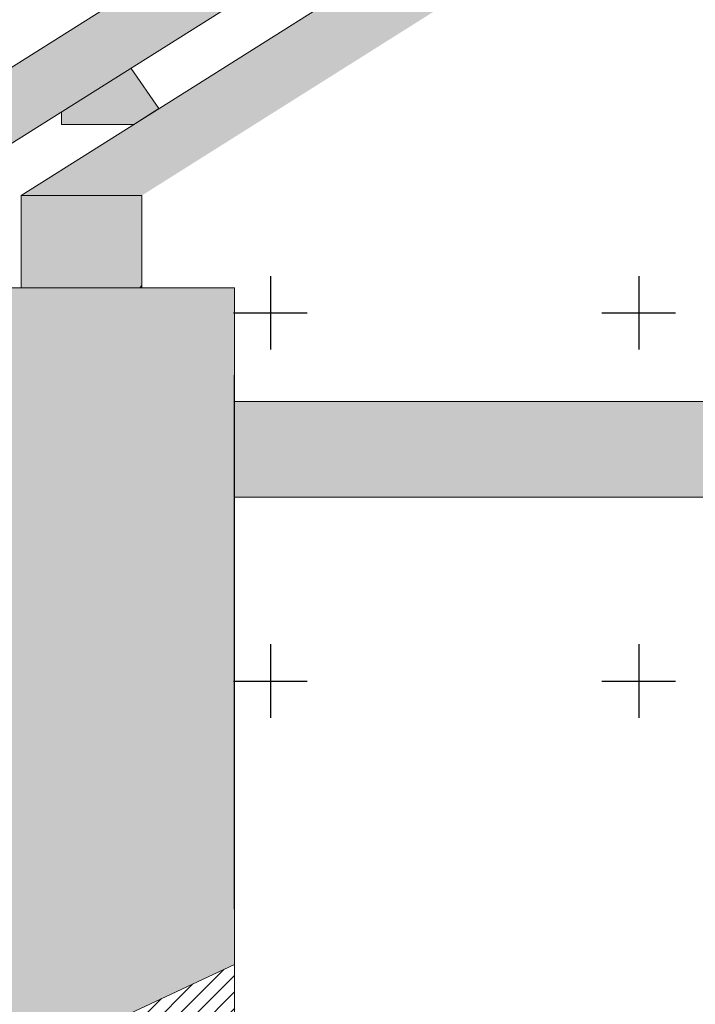
# Model space of a CAD drawing. Units: millimetres. Extents: x 51326 to 57639, y 1117 to 7026.
# Drawn here: x 55611 to 55794, y 6109 to 6377 of the extents above; entities that cross this region are included whole.
import ezdxf

# ---------------------------------------------------------------- set-up
doc = ezdxf.new("R2010")
doc.units = ezdxf.units.MM
doc.layers.add('0 MURS', color=8, linetype='Continuous')
doc.layers.add('4 CROI X 1m', color=31, linetype='Continuous')

# ---------------------------------------------------------------- blocks, each defined once
blk = doc.blocks.new('*U73')
at = {"layer": '4 CROI X 1m', "lineweight": -3}
for p, q in [((0, 10), (0, -10)), ((-10, 0), (10, 0))]:
    blk.add_line(p, q, dxfattribs=at)
blk = doc.blocks.new('*U74')
at = {"layer": '4 CROI X 1m', "color": 0, "linetype": 'ByBlock', "lineweight": -2, "transparency": 16777216}
for p in [(100, 1300), (200, 1300), (100, 1200), (200, 1200)]:
    blk.add_blockref('*U73', p, dxfattribs=at)

msp = doc.modelspace()

# ---------------------------------------------------------------- hatches: boundary and pattern name
at = {"layer": '0 MURS', "lineweight": -3, "transparency": 33554687}
for points in [[(56049.66, 6621.17), (56016.81, 6621.17), (55542.32, 6322.13), (55542.32, 6304), (55546.36, 6304), (55845.32, 6492.4), (55844.52, 6493.67), (55857.22, 6501.66), (55858.01, 6500.39)], [(56099.19, 6615.97), (56099.19, 6621.17), (56074.57, 6621.17), (55865.1, 6489.13), (55865.2, 6488.97), (55852.51, 6480.98), (55611.15, 6329.05), (55643.93, 6329.05)], [(55640.94, 6363.6), (55622.09, 6351.72), (55622.09, 6348.32), (55641.7, 6348.32), (55648.54, 6352.62)], [(55643.93, 6329.05), (55611.15, 6329.05), (55611.15, 6304), (55643.37, 6304), (55643.93, 6304.56)]]:
    msp.add_hatch(color=256, dxfattribs=at).paths.add_polyline_path(points)
at = {"layer": '0 MURS', "linetype": 'Continuous', "lineweight": 0, "transparency": 33554687}
h = msp.add_hatch(color=256, dxfattribs=at)
edge = h.paths.add_edge_path()
edge.add_arc((55544.73, 6246.22), 30.88, 360, 405)
edge.add_arc((55544.73, 6246.22), 30.88, 45, 90)
edge.add_line((55544.73, 6277.1), (55544.73, 6304))
edge.add_line((55544.73, 6304), (55669.05, 6304))
edge.add_line((55669.05, 6304), (55669.05, 6224.67))
edge.add_line((55669.05, 6224.67), (55669.05, 6120.17))
edge.add_line((55669.05, 6120.17), (55609.1, 6092.17))
edge.add_line((55609.1, 6092.17), (55609.1, 6096.67))
edge.add_line((55609.1, 6096.67), (55604.6, 6096.67))
edge.add_line((55604.6, 6096.67), (55604.6, 6084.17))
edge.add_line((55604.6, 6084.17), (55592.6, 6084.17))
edge.add_line((55592.6, 6084.17), (55592.6, 6089.17))
edge.add_line((55592.6, 6089.17), (55590.1, 6089.17))
edge.add_line((55590.1, 6089.17), (55590.1, 6084.67))
edge.add_line((55590.1, 6084.67), (55570.6, 6095.92))
edge.add_line((55570.6, 6095.92), (55570.6, 6112.67))
edge.add_line((55570.6, 6112.67), (55575.62, 6112.67))
edge.add_line((55575.62, 6112.67), (55575.62, 6224.67))
edge.add_line((55575.62, 6224.67), (55575.62, 6246.22))
edge.add_line((55575.62, 6246.22), (55575.62, 6246.22))
at = {"layer": '0 MURS', "lineweight": -3, "transparency": 33554687}
h = msp.add_hatch(color=8, dxfattribs=at)
h.dxf.hatch_style = 1
h.paths.add_polyline_path([(55669.05, 6273.1), (55669.05, 6247.1), (56095.2, 6247.1), (56095.2, 6273.1)])
h = msp.add_hatch(dxfattribs=at)
h.set_pattern_fill('ANSI31', color=256, style=0)
h.set_pattern_definition([(45, (833.9214, 0), (-2.24506403, 2.24506403), [])])
h.paths.add_polyline_path([(55669.05, 6120.17), (55609.1, 6092.17), (55609.1, 5644.17), (55669.05, 5613.67)])

# ---------------------------------------------------------------- linework, layer by layer
at = {"layer": '0 MURS', "linetype": 'Continuous', "lineweight": 0}
for p, q in [((55542.32, 6322.13), (56016.81, 6621.17)), ((56049.66, 6621.17), (55546.36, 6304)), ((55611.15, 6329.05), (56074.57, 6621.17)), ((55648.54, 6352.62), (55640.98, 6363.55)), ((55622.09, 6351.66), (55622.09, 6348.32)), ((55641.7, 6348.32), (55648.54, 6352.62)), ((55622.09, 6348.32), (55641.7, 6348.32)), ((55611.15, 6329.05), (55643.93, 6329.05)), ((55611.15, 6304), (55611.15, 6329.05)), ((55643.93, 6329.05), (55611.15, 6329.05)), ((55643.93, 6329.05), (55643.93, 6304)), ((55544.73, 6304), (55669.05, 6304)), ((55643.93, 6304), (55611.15, 6304)), ((55643.37, 6304), (55643.93, 6304.56)), ((55669.05, 6304), (55669.05, 6224.67)), ((55668.97, 6273.1), (56119.52, 6273.1)), ((55669.05, 6224.67), (55669.05, 6120.17)), ((55669.05, 6120.17), (55609.1, 6092.17))]:
    msp.add_line(p, q, dxfattribs=at)
at = {"layer": '0 MURS', "linetype": 'Continuous', "lineweight": 0, "transparency": 33554687}
for p, q in [((55668.97, 6280.25), (55668.97, 6135.25)), ((56095.12, 6247.1), (55668.97, 6247.1)), ((55669.05, 6224.67), (55669.05, 5262.17)), ((55669.05, 6120.17), (55669.05, 5613.67))]:
    msp.add_line(p, q, dxfattribs=at)

# ---------------------------------------------------------------- block references
at = {"layer": '4 CROI X 1m', "lineweight": -3}
msp.add_blockref('*U74', (55578.81, 4997.17), dxfattribs=at)

doc.saveas('drawing.dxf')
